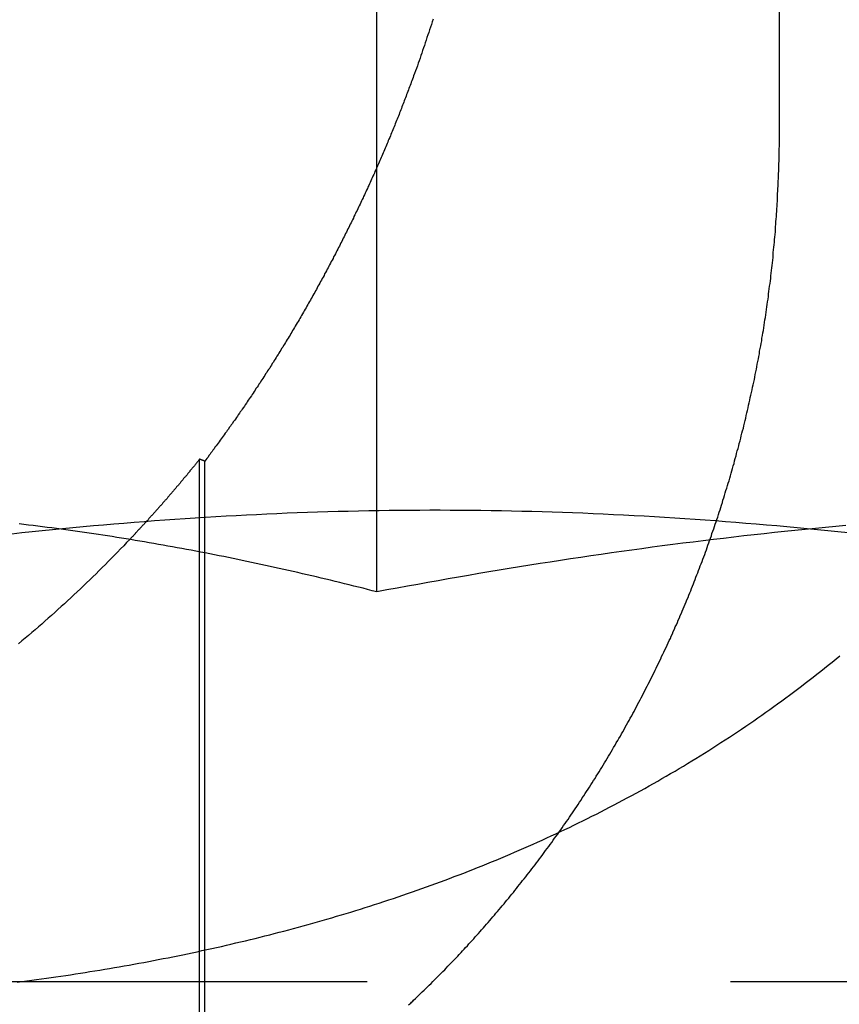
# Model space of a CAD drawing. Extents: x 775 to 920, y 182 to 564.
# Drawn here: x 799 to 802, y 494 to 498 of the extents above; entities that cross this region are included whole.
import ezdxf

# ---------------------------------------------------------------- set-up
doc = ezdxf.new("R2010")
doc.units = 0
doc.header["$LTSCALE"] = 10
doc.linetypes.add('VERDECKT', pattern=[0.375, 0.25, -0.125])
doc.layers.get('0').update_dxf_attribs({"linetype": 'CONTINUOUS'})
doc.layers.add('STEMPEL', color=3, linetype='CONTINUOUS')

# ---------------------------------------------------------------- blocks, each defined once
blk = doc.blocks.new('A$C885ADA49')
at = {"color": 1, "linetype": 'VERDECKT', "extrusion": (0, 1, 2e-16)}
for p, q in [((621.7929, 70), (621.7929, 80)), ((619.7991, 66.4813), (619.7991, 68.8741)), ((619.8168, 66.4784), (619.8168, 68.8673)), ((624.1253, 67.0774), (618.7595, 67.0774))]:
    blk.add_line(p, q, dxfattribs=at)
at = {"extrusion": (0, 1, 2e-16)}
blk.add_line((620.4084, 68.4179), (620.4084, 73.3927), dxfattribs=at)
at = {"color": 1}
for points in [[(620.602, 70.3865, 0), (620.599, 70.3774, 0), (620.596, 70.3684, 0), (620.593, 70.3594, 0), (620.59, 70.3504, 0), (620.587, 70.3414, 0), (620.584, 70.3324, 0), (620.581, 70.3235, 0), (620.578, 70.3146, 0), (620.575, 70.3056, 0), (620.572, 70.2968, 0), (620.569, 70.2879, 0), (620.566, 70.279, 0), (620.563, 70.2702, 0), (620.56, 70.2614, 0), (620.557, 70.2526, 0), (620.554, 70.2438, 0), (620.551, 70.235, 0), (620.548, 70.2263, 0), (620.545, 70.2175, 0), (620.541, 70.2088, 0), (620.538, 70.2001, 0), (620.535, 70.1915, 0)], [(620.535, 70.1915, 0), (620.533, 70.1861, 0), (620.531, 70.1807, 0), (620.529, 70.1753, 0), (620.527, 70.17, 0), (620.525, 70.1646, 0), (620.523, 70.1593, 0), (620.521, 70.1539, 0), (620.519, 70.1486, 0), (620.517, 70.1433, 0), (620.515, 70.138, 0), (620.513, 70.1327, 0), (620.511, 70.1274, 0), (620.509, 70.1221, 0), (620.507, 70.1168, 0), (620.505, 70.1116, 0), (620.503, 70.1063, 0), (620.501, 70.101, 0), (620.499, 70.0958, 0), (620.497, 70.0906, 0), (620.495, 70.0853, 0), (620.493, 70.0801, 0), (620.491, 70.0748, 0), (620.489, 70.0696, 0), (620.487, 70.0643, 0), (620.485, 70.0591, 0), (620.483, 70.0538, 0), (620.481, 70.0486, 0), (620.479, 70.0433, 0), (620.476, 70.0381, 0), (620.474, 70.0328, 0), (620.472, 70.0275, 0), (620.47, 70.0223, 0), (620.468, 70.017, 0), (620.466, 70.0117, 0), (620.464, 70.0064, 0), (620.461, 70.0011, 0), (620.459, 69.9959, 0), (620.457, 69.9906, 0), (620.455, 69.9853, 0), (620.453, 69.98, 0), (620.45, 69.9747, 0), (620.448, 69.9694, 0), (620.446, 69.9641, 0), (620.444, 69.9588, 0), (620.442, 69.9535, 0), (620.439, 69.9482, 0), (620.437, 69.9429, 0), (620.435, 69.9376, 0), (620.433, 69.9323, 0), (620.43, 69.927, 0), (620.428, 69.9217, 0), (620.426, 69.9163, 0), (620.423, 69.911, 0), (620.421, 69.9057, 0), (620.419, 69.9004, 0), (620.416, 69.8951, 0), (620.414, 69.8897, 0), (620.412, 69.8844, 0), (620.409, 69.8791, 0), (620.407, 69.8738, 0), (620.405, 69.8684, 0), (620.402, 69.8631, 0), (620.4, 69.8578, 0), (620.398, 69.8524, 0), (620.395, 69.8471, 0), (620.393, 69.8418, 0), (620.39, 69.8364, 0), (620.388, 69.8311, 0), (620.386, 69.8258, 0), (620.383, 69.8204, 0), (620.381, 69.8151, 0), (620.378, 69.8098, 0), (620.376, 69.8044, 0), (620.373, 69.7991, 0), (620.371, 69.7937, 0), (620.368, 69.7884, 0), (620.366, 69.783, 0), (620.363, 69.7777, 0), (620.361, 69.7724, 0), (620.358, 69.767, 0), (620.356, 69.7617, 0), (620.353, 69.7563, 0), (620.351, 69.751, 0), (620.348, 69.7456, 0), (620.346, 69.7403, 0), (620.343, 69.7349, 0), (620.341, 69.7296, 0), (620.338, 69.7243, 0), (620.335, 69.7189, 0), (620.333, 69.7136, 0), (620.33, 69.7082, 0), (620.328, 69.7029, 0), (620.325, 69.6975, 0), (620.322, 69.6922, 0), (620.32, 69.6868, 0), (620.317, 69.6815, 0), (620.315, 69.6762, 0), (620.312, 69.6708, 0), (620.309, 69.6655, 0), (620.307, 69.6601, 0), (620.304, 69.6548, 0), (620.301, 69.6494, 0), (620.299, 69.6441, 0), (620.296, 69.6388, 0), (620.293, 69.6334, 0), (620.291, 69.6281, 0), (620.288, 69.6227, 0), (620.285, 69.6174, 0), (620.282, 69.6121, 0), (620.28, 69.6067, 0), (620.277, 69.6014, 0), (620.274, 69.5961, 0), (620.271, 69.5907, 0), (620.269, 69.5854, 0), (620.266, 69.5801, 0), (620.263, 69.5748, 0), (620.26, 69.5694, 0), (620.258, 69.5641, 0), (620.255, 69.5588, 0), (620.252, 69.5535, 0), (620.249, 69.5481, 0), (620.246, 69.5428, 0), (620.244, 69.5375, 0), (620.241, 69.5322, 0), (620.238, 69.5269, 0), (620.235, 69.5216, 0), (620.232, 69.5163, 0), (620.229, 69.511, 0), (620.227, 69.5056, 0), (620.224, 69.5003, 0), (620.221, 69.495, 0), (620.218, 69.4897, 0), (620.215, 69.4844, 0), (620.212, 69.4791, 0), (620.209, 69.4739, 0), (620.206, 69.4686, 0), (620.203, 69.4633, 0), (620.201, 69.458, 0), (620.198, 69.4527, 0), (620.195, 69.4474, 0), (620.192, 69.4421, 0), (620.189, 69.4369, 0), (620.186, 69.4316, 0), (620.183, 69.4263, 0), (620.18, 69.421, 0), (620.177, 69.4158, 0), (620.174, 69.4105, 0), (620.171, 69.4053, 0), (620.168, 69.4, 0), (620.165, 69.3947, 0), (620.162, 69.3895, 0), (620.159, 69.3842, 0), (620.156, 69.379, 0), (620.153, 69.3738, 0), (620.15, 69.3685, 0), (620.147, 69.3633, 0), (620.144, 69.358, 0), (620.141, 69.3528, 0), (620.138, 69.3476, 0), (620.135, 69.3424, 0), (620.131, 69.3372, 0), (620.128, 69.3319, 0), (620.125, 69.3267, 0), (620.122, 69.3215, 0), (620.119, 69.3163, 0), (620.116, 69.3111, 0), (620.113, 69.3059, 0), (620.11, 69.3007, 0), (620.107, 69.2955, 0), (620.104, 69.2903, 0), (620.1, 69.2852, 0), (620.097, 69.28, 0), (620.094, 69.2748, 0), (620.091, 69.2696, 0), (620.088, 69.2645, 0), (620.085, 69.2593, 0), (620.081, 69.2541, 0), (620.078, 69.249, 0), (620.075, 69.2438, 0), (620.072, 69.2387, 0), (620.069, 69.2336, 0), (620.065, 69.2284, 0), (620.062, 69.2233, 0), (620.059, 69.2182, 0), (620.056, 69.213, 0), (620.053, 69.2079, 0), (620.049, 69.2028, 0), (620.046, 69.1977, 0), (620.043, 69.1926, 0), (620.04, 69.1875, 0), (620.036, 69.1824, 0), (620.033, 69.1773, 0), (620.03, 69.1722, 0), (620.026, 69.1671, 0), (620.023, 69.162, 0), (620.02, 69.157, 0), (620.017, 69.1519, 0), (620.013, 69.1468, 0), (620.01, 69.1418, 0), (620.007, 69.1367, 0), (620.003, 69.1317, 0), (620, 69.1266, 0), (619.997, 69.1216, 0), (619.993, 69.1166, 0), (619.99, 69.1115, 0), (619.987, 69.1065, 0), (619.983, 69.1015, 0), (619.98, 69.0965, 0), (619.977, 69.0915, 0), (619.973, 69.0865, 0), (619.97, 69.0815, 0), (619.966, 69.0765, 0), (619.963, 69.0715, 0), (619.96, 69.0665, 0), (619.956, 69.0615, 0), (619.953, 69.0565, 0), (619.95, 69.0516, 0), (619.946, 69.0466, 0), (619.943, 69.0417, 0), (619.939, 69.0367, 0), (619.936, 69.0318, 0), (619.932, 69.0268, 0), (619.929, 69.0219, 0), (619.926, 69.017, 0), (619.922, 69.0121, 0), (619.919, 69.0071, 0), (619.915, 69.0022, 0), (619.912, 68.9973, 0), (619.908, 68.9924, 0), (619.905, 68.9875, 0), (619.901, 68.9826, 0), (619.898, 68.9778, 0), (619.894, 68.9729, 0), (619.891, 68.968, 0), (619.887, 68.9632, 0), (619.884, 68.9583, 0), (619.88, 68.9535, 0), (619.877, 68.9486, 0), (619.873, 68.9438, 0), (619.87, 68.9389, 0), (619.866, 68.9341, 0), (619.863, 68.9293, 0), (619.859, 68.9245, 0), (619.856, 68.9197, 0), (619.852, 68.9149, 0), (619.849, 68.9101, 0), (619.845, 68.9053, 0), (619.842, 68.9005, 0), (619.838, 68.8958, 0), (619.835, 68.891, 0), (619.831, 68.8862, 0), (619.828, 68.8815, 0), (619.824, 68.8767, 0), (619.82, 68.872, 0), (619.817, 68.8673, 0)], [(620.535, 67.0139, 0), (620.541, 67.0197, 0), (620.547, 67.0255, 0), (620.553, 67.0313, 0), (620.559, 67.0371, 0), (620.565, 67.0429, 0), (620.571, 67.0488, 0), (620.577, 67.0546, 0), (620.583, 67.0604, 0), (620.589, 67.0662, 0), (620.595, 67.0721, 0), (620.601, 67.0779, 0), (620.607, 67.0838, 0), (620.613, 67.0896, 0), (620.618, 67.0955, 0), (620.624, 67.1013, 0), (620.63, 67.1072, 0), (620.636, 67.1131, 0), (620.642, 67.1189, 0), (620.647, 67.1248, 0), (620.653, 67.1307, 0), (620.659, 67.1365, 0), (620.664, 67.1424, 0), (620.67, 67.1483, 0), (620.676, 67.1541, 0), (620.681, 67.16, 0), (620.687, 67.1659, 0), (620.692, 67.1718, 0), (620.698, 67.1777, 0), (620.703, 67.1836, 0), (620.709, 67.1895, 0), (620.714, 67.1954, 0), (620.72, 67.2014, 0), (620.725, 67.2074, 0), (620.731, 67.2135, 0), (620.736, 67.2195, 0), (620.742, 67.2256, 0), (620.747, 67.2317, 0), (620.753, 67.2378, 0), (620.758, 67.2439, 0), (620.764, 67.2501, 0), (620.769, 67.2563, 0), (620.775, 67.2625, 0), (620.78, 67.2688, 0), (620.786, 67.275, 0), (620.791, 67.2813, 0), (620.797, 67.2876, 0), (620.802, 67.2939, 0), (620.807, 67.3003, 0), (620.813, 67.3067, 0), (620.818, 67.3131, 0), (620.824, 67.3195, 0), (620.829, 67.3259, 0), (620.835, 67.3324, 0), (620.84, 67.3389, 0), (620.846, 67.3454, 0), (620.851, 67.3519, 0), (620.856, 67.3585, 0), (620.862, 67.365, 0), (620.867, 67.3716, 0), (620.873, 67.3782, 0), (620.878, 67.3848, 0), (620.883, 67.3915, 0), (620.889, 67.3982, 0), (620.894, 67.4049, 0), (620.899, 67.4116, 0), (620.905, 67.4183, 0), (620.91, 67.4251, 0), (620.915, 67.4318, 0), (620.921, 67.4386, 0), (620.926, 67.4454, 0), (620.931, 67.4522, 0), (620.937, 67.4591, 0), (620.942, 67.466, 0), (620.947, 67.4728, 0), (620.953, 67.4797, 0), (620.958, 67.4867, 0), (620.963, 67.4936, 0), (620.968, 67.5005, 0), (620.974, 67.5075, 0), (620.979, 67.5145, 0), (620.984, 67.5215, 0), (620.989, 67.5285, 0), (620.994, 67.5356, 0), (621, 67.5426, 0), (621.005, 67.5497, 0), (621.01, 67.5568, 0), (621.015, 67.5639, 0), (621.02, 67.5711, 0), (621.025, 67.5782, 0), (621.031, 67.5854, 0), (621.036, 67.5925, 0), (621.041, 67.5997, 0), (621.046, 67.6069, 0), (621.051, 67.6142, 0), (621.056, 67.6214, 0), (621.061, 67.6286, 0), (621.066, 67.6359, 0), (621.071, 67.6432, 0), (621.076, 67.6505, 0), (621.081, 67.6578, 0), (621.086, 67.6651, 0), (621.091, 67.6725, 0), (621.096, 67.6798, 0), (621.101, 67.6872, 0), (621.106, 67.6946, 0), (621.111, 67.702, 0), (621.115, 67.7094, 0), (621.12, 67.7168, 0), (621.125, 67.7243, 0), (621.13, 67.7317, 0), (621.135, 67.7392, 0), (621.14, 67.7467, 0), (621.144, 67.7542, 0), (621.149, 67.7617, 0), (621.154, 67.7692, 0), (621.159, 67.7767, 0), (621.163, 67.7842, 0), (621.168, 67.7918, 0), (621.173, 67.7994, 0), (621.178, 67.8069, 0), (621.182, 67.8145, 0), (621.187, 67.8221, 0), (621.191, 67.8297, 0), (621.196, 67.8374, 0), (621.201, 67.845, 0), (621.205, 67.8526, 0), (621.21, 67.8603, 0), (621.214, 67.8679, 0), (621.219, 67.8756, 0), (621.223, 67.8833, 0), (621.228, 67.891, 0), (621.232, 67.8987, 0), (621.237, 67.9064, 0), (621.241, 67.9141, 0), (621.246, 67.9218, 0), (621.25, 67.9295, 0), (621.254, 67.9373, 0), (621.259, 67.945, 0), (621.263, 67.9528, 0), (621.267, 67.9605, 0), (621.272, 67.9683, 0), (621.276, 67.9761, 0), (621.28, 67.9838, 0), (621.285, 67.9916, 0), (621.289, 67.9994, 0), (621.293, 68.0072, 0), (621.297, 68.015, 0), (621.301, 68.0228, 0), (621.305, 68.0306, 0), (621.31, 68.0384, 0), (621.314, 68.0463, 0), (621.318, 68.0541, 0), (621.322, 68.0619, 0), (621.326, 68.0697, 0), (621.33, 68.0776, 0), (621.334, 68.0854, 0), (621.338, 68.0933, 0), (621.342, 68.1011, 0), (621.346, 68.1089, 0), (621.35, 68.1168, 0), (621.354, 68.1246, 0), (621.358, 68.1325, 0), (621.362, 68.1403, 0), (621.366, 68.1482, 0), (621.369, 68.156, 0), (621.373, 68.1639, 0), (621.377, 68.1718, 0), (621.381, 68.1796, 0), (621.385, 68.1875, 0), (621.388, 68.1953, 0), (621.392, 68.2032, 0), (621.396, 68.211, 0), (621.399, 68.2189, 0), (621.403, 68.2267, 0), (621.407, 68.2346, 0), (621.41, 68.2424, 0), (621.414, 68.2503, 0), (621.418, 68.2581, 0), (621.421, 68.266, 0), (621.425, 68.2738, 0), (621.428, 68.2816, 0), (621.432, 68.2895, 0), (621.435, 68.2973, 0), (621.439, 68.3051, 0), (621.442, 68.313, 0), (621.445, 68.3208, 0), (621.449, 68.3286, 0), (621.452, 68.3364, 0), (621.456, 68.3442, 0), (621.459, 68.352, 0), (621.462, 68.3598, 0), (621.466, 68.3676, 0), (621.469, 68.3754, 0), (621.472, 68.3832, 0), (621.475, 68.391, 0), (621.479, 68.3987, 0), (621.482, 68.4065, 0), (621.485, 68.4142, 0), (621.488, 68.422, 0), (621.491, 68.4297, 0), (621.494, 68.4375, 0), (621.497, 68.4452, 0), (621.5, 68.4529, 0), (621.503, 68.4606, 0), (621.506, 68.4683, 0), (621.509, 68.476, 0), (621.512, 68.4837, 0), (621.515, 68.4915, 0), (621.518, 68.4992, 0), (621.521, 68.507, 0), (621.524, 68.5148, 0), (621.527, 68.5226, 0), (621.53, 68.5305, 0), (621.533, 68.5383, 0), (621.536, 68.5462, 0), (621.539, 68.5541, 0), (621.542, 68.5621, 0), (621.544, 68.57, 0), (621.547, 68.578, 0), (621.55, 68.586, 0), (621.553, 68.594, 0), (621.556, 68.602, 0), (621.559, 68.6101, 0), (621.561, 68.6182, 0), (621.564, 68.6262, 0), (621.567, 68.6344, 0), (621.57, 68.6425, 0), (621.572, 68.6506, 0), (621.575, 68.6588, 0), (621.578, 68.667, 0), (621.581, 68.6752, 0), (621.583, 68.6834, 0), (621.586, 68.6916, 0), (621.589, 68.6999, 0), (621.591, 68.7082, 0), (621.594, 68.7164, 0), (621.597, 68.7248, 0), (621.599, 68.7331, 0), (621.602, 68.7414, 0), (621.604, 68.7498, 0), (621.607, 68.7581, 0), (621.609, 68.7665, 0), (621.612, 68.7749, 0), (621.615, 68.7833, 0), (621.617, 68.7918, 0), (621.62, 68.8002, 0), (621.622, 68.8087, 0), (621.625, 68.8171, 0), (621.627, 68.8256, 0), (621.629, 68.8341, 0), (621.632, 68.8426, 0), (621.634, 68.8512, 0), (621.637, 68.8597, 0), (621.639, 68.8683, 0), (621.641, 68.8768, 0), (621.644, 68.8854, 0), (621.646, 68.894, 0), (621.648, 68.9026, 0), (621.651, 68.9112, 0), (621.653, 68.9199, 0), (621.655, 68.9285, 0), (621.658, 68.9372, 0), (621.66, 68.9458, 0), (621.662, 68.9545, 0), (621.664, 68.9632, 0), (621.666, 68.9719, 0), (621.669, 68.9806, 0), (621.671, 68.9893, 0), (621.673, 68.998, 0), (621.675, 69.0068, 0), (621.677, 69.0155, 0), (621.679, 69.0243, 0), (621.681, 69.033, 0), (621.683, 69.0418, 0), (621.685, 69.0506, 0), (621.687, 69.0594, 0), (621.689, 69.0681, 0), (621.691, 69.077, 0), (621.693, 69.0858, 0), (621.695, 69.0946, 0), (621.697, 69.1034, 0), (621.699, 69.1122, 0), (621.701, 69.1211, 0), (621.703, 69.1299, 0), (621.705, 69.1388, 0), (621.707, 69.1477, 0), (621.708, 69.1565, 0), (621.71, 69.1654, 0), (621.712, 69.1743, 0), (621.714, 69.1832, 0), (621.715, 69.192, 0), (621.717, 69.2009, 0), (621.719, 69.2098, 0), (621.721, 69.2187, 0), (621.722, 69.2276, 0), (621.724, 69.2366, 0), (621.725, 69.2455, 0), (621.727, 69.2544, 0), (621.729, 69.2633, 0), (621.73, 69.2722, 0), (621.732, 69.2812, 0), (621.733, 69.2901, 0), (621.735, 69.299, 0), (621.736, 69.308, 0), (621.738, 69.3169, 0), (621.739, 69.3258, 0), (621.741, 69.3348, 0), (621.742, 69.3437, 0), (621.743, 69.3527, 0), (621.745, 69.3616, 0), (621.746, 69.3706, 0), (621.747, 69.3795, 0), (621.749, 69.3884, 0), (621.75, 69.3974, 0), (621.751, 69.4063, 0), (621.752, 69.4153, 0), (621.754, 69.4242, 0), (621.755, 69.4332, 0), (621.756, 69.4421, 0), (621.757, 69.451, 0), (621.758, 69.46, 0), (621.759, 69.4689, 0), (621.761, 69.4778, 0), (621.762, 69.4868, 0), (621.763, 69.4957, 0), (621.764, 69.5046, 0), (621.765, 69.5135, 0), (621.766, 69.5224, 0), (621.767, 69.5314, 0), (621.768, 69.5403, 0), (621.769, 69.5492, 0), (621.77, 69.5581, 0), (621.771, 69.567, 0), (621.771, 69.5758, 0), (621.772, 69.5847, 0), (621.773, 69.5936, 0), (621.774, 69.6025, 0), (621.775, 69.6113, 0), (621.776, 69.6202, 0), (621.776, 69.629, 0), (621.777, 69.6379, 0), (621.778, 69.6467, 0), (621.779, 69.6556, 0), (621.779, 69.6644, 0), (621.78, 69.6732, 0), (621.781, 69.682, 0), (621.781, 69.6908, 0), (621.782, 69.6996, 0), (621.783, 69.7084, 0), (621.783, 69.7172, 0), (621.784, 69.7259, 0), (621.784, 69.7347, 0), (621.785, 69.7434, 0), (621.785, 69.7521, 0), (621.786, 69.7609, 0), (621.786, 69.7696, 0), (621.787, 69.7783, 0), (621.787, 69.787, 0), (621.788, 69.7957, 0), (621.788, 69.8043, 0), (621.789, 69.813, 0), (621.789, 69.8216, 0), (621.789, 69.8303, 0), (621.79, 69.8389, 0), (621.79, 69.8475, 0), (621.79, 69.8561, 0), (621.791, 69.8647, 0), (621.791, 69.8732, 0), (621.791, 69.8818, 0), (621.791, 69.8903, 0), (621.792, 69.8989, 0), (621.792, 69.9074, 0), (621.792, 69.9159, 0), (621.792, 69.9244, 0), (621.792, 69.9328, 0), (621.792, 69.9413, 0), (621.793, 69.9497, 0), (621.793, 69.9581, 0), (621.793, 69.9665, 0), (621.793, 69.9749, 0), (621.793, 69.9833, 0), (621.793, 69.9917, 0), (621.793, 70, 0)], [(619.172, 67.0764, 0), (619.189, 67.0785, 0), (619.205, 67.0807, 0), (619.222, 67.0829, 0), (619.238, 67.0851, 0), (619.255, 67.0874, 0), (619.272, 67.0898, 0), (619.289, 67.0921, 0), (619.305, 67.0945, 0), (619.322, 67.0969, 0), (619.339, 67.0994, 0), (619.355, 67.1019, 0), (619.372, 67.1045, 0), (619.389, 67.1071, 0), (619.406, 67.1097, 0), (619.422, 67.1124, 0), (619.439, 67.1151, 0), (619.456, 67.1178, 0), (619.473, 67.1206, 0), (619.489, 67.1234, 0), (619.506, 67.1263, 0), (619.523, 67.1292, 0), (619.54, 67.1321, 0), (619.557, 67.1351, 0), (619.573, 67.1381, 0), (619.59, 67.1411, 0), (619.607, 67.1442, 0), (619.624, 67.1474, 0), (619.64, 67.1505, 0), (619.657, 67.1538, 0), (619.674, 67.157, 0), (619.691, 67.1603, 0), (619.707, 67.1636, 0), (619.724, 67.167, 0), (619.741, 67.1704, 0), (619.757, 67.1739, 0), (619.774, 67.1774, 0), (619.791, 67.1809, 0), (619.807, 67.1845, 0), (619.824, 67.1881, 0), (619.841, 67.1918, 0), (619.857, 67.1955, 0), (619.874, 67.1992, 0), (619.891, 67.203, 0), (619.907, 67.2069, 0), (619.924, 67.2108, 0), (619.94, 67.2147, 0), (619.957, 67.2186, 0), (619.974, 67.2226, 0), (619.99, 67.2267, 0), (620.007, 67.2308, 0), (620.023, 67.2349, 0), (620.04, 67.2391, 0), (620.056, 67.2433, 0), (620.073, 67.2476, 0), (620.089, 67.2519, 0), (620.106, 67.2563, 0), (620.122, 67.2607, 0), (620.139, 67.2652, 0), (620.155, 67.2697, 0), (620.172, 67.2742, 0), (620.188, 67.2788, 0), (620.205, 67.2835, 0), (620.221, 67.2881, 0), (620.237, 67.2929, 0), (620.254, 67.2977, 0), (620.27, 67.3025, 0), (620.287, 67.3074, 0), (620.303, 67.3123, 0), (620.319, 67.3173, 0), (620.336, 67.3223, 0), (620.352, 67.3273, 0), (620.368, 67.3325, 0), (620.385, 67.3376, 0), (620.401, 67.3428, 0), (620.417, 67.3481, 0), (620.433, 67.3534, 0), (620.45, 67.3588, 0), (620.466, 67.3642, 0), (620.482, 67.3696, 0), (620.498, 67.3751, 0), (620.514, 67.3807, 0), (620.531, 67.3863, 0), (620.547, 67.392, 0), (620.563, 67.3977, 0), (620.579, 67.4034, 0), (620.595, 67.4093, 0), (620.611, 67.4151, 0), (620.627, 67.421, 0), (620.643, 67.427, 0), (620.659, 67.433, 0), (620.675, 67.4391, 0), (620.692, 67.4452, 0), (620.708, 67.4514, 0), (620.724, 67.4576, 0), (620.739, 67.4639, 0), (620.755, 67.4702, 0), (620.771, 67.4766, 0), (620.787, 67.4831, 0), (620.803, 67.4896, 0), (620.819, 67.4961, 0), (620.835, 67.5027, 0), (620.851, 67.5094, 0), (620.867, 67.5161, 0), (620.882, 67.5229, 0), (620.898, 67.5297, 0), (620.914, 67.5366, 0), (620.93, 67.5435, 0), (620.946, 67.5505, 0), (620.961, 67.5575, 0), (620.977, 67.5646, 0), (620.993, 67.5718, 0), (621.008, 67.579, 0), (621.024, 67.5863, 0), (621.04, 67.5936, 0), (621.055, 67.601, 0), (621.071, 67.6084, 0), (621.086, 67.6159, 0), (621.102, 67.6234, 0), (621.117, 67.631, 0), (621.133, 67.6386, 0), (621.148, 67.6463, 0), (621.164, 67.6541, 0), (621.179, 67.6618, 0), (621.194, 67.6697, 0), (621.209, 67.6775, 0), (621.225, 67.6855, 0), (621.24, 67.6935, 0), (621.255, 67.7015, 0), (621.27, 67.7096, 0), (621.285, 67.7177, 0), (621.3, 67.7259, 0), (621.315, 67.7341, 0), (621.33, 67.7424, 0), (621.345, 67.7507, 0), (621.36, 67.759, 0), (621.375, 67.7675, 0), (621.389, 67.7759, 0), (621.404, 67.7845, 0), (621.419, 67.793, 0), (621.434, 67.8017, 0), (621.448, 67.8103, 0), (621.463, 67.819, 0), (621.477, 67.8278, 0), (621.492, 67.8366, 0), (621.506, 67.8455, 0), (621.521, 67.8544, 0), (621.535, 67.8634, 0), (621.55, 67.8724, 0), (621.564, 67.8815, 0), (621.578, 67.8906, 0), (621.592, 67.8998, 0), (621.607, 67.909, 0), (621.621, 67.9182, 0), (621.635, 67.9276, 0), (621.649, 67.9369, 0), (621.663, 67.9463, 0), (621.677, 67.9558, 0), (621.691, 67.9653, 0), (621.705, 67.9749, 0), (621.719, 67.9845, 0), (621.733, 67.9942, 0), (621.746, 68.0039, 0), (621.76, 68.0137, 0), (621.774, 68.0235, 0), (621.787, 68.0334, 0), (621.801, 68.0433, 0), (621.815, 68.0532, 0), (621.828, 68.0633, 0), (621.842, 68.0733, 0), (621.855, 68.0834, 0), (621.869, 68.0936, 0), (621.882, 68.1038, 0), (621.895, 68.1141, 0), (621.909, 68.1244, 0), (621.922, 68.1348, 0), (621.935, 68.1452, 0), (621.948, 68.1557, 0), (621.961, 68.1662, 0), (621.975, 68.1768, 0), (621.988, 68.1874, 0), (622.001, 68.1981, 0)], [(619.799, 68.8741, 0), (619.797, 68.8718, 0), (619.795, 68.8696, 0), (619.794, 68.8673, 0), (619.792, 68.8651, 0), (619.79, 68.8629, 0), (619.788, 68.8606, 0), (619.786, 68.8584, 0), (619.785, 68.8562, 0), (619.783, 68.8539, 0), (619.781, 68.8517, 0), (619.779, 68.8495, 0), (619.777, 68.8472, 0), (619.776, 68.845, 0), (619.774, 68.8428, 0), (619.772, 68.8405, 0), (619.77, 68.8383, 0), (619.768, 68.8361, 0), (619.766, 68.8339, 0), (619.765, 68.8316, 0), (619.763, 68.8294, 0), (619.761, 68.8272, 0), (619.759, 68.825, 0), (619.757, 68.8228, 0), (619.756, 68.8206, 0), (619.754, 68.8183, 0), (619.752, 68.8161, 0), (619.75, 68.8139, 0), (619.748, 68.8117, 0), (619.746, 68.8095, 0), (619.744, 68.8073, 0), (619.743, 68.8051, 0), (619.741, 68.8029, 0), (619.739, 68.8006, 0), (619.737, 68.7984, 0), (619.735, 68.7962, 0), (619.733, 68.794, 0), (619.732, 68.7918, 0), (619.73, 68.7896, 0), (619.728, 68.7874, 0), (619.726, 68.7852, 0), (619.724, 68.783, 0), (619.722, 68.7808, 0), (619.72, 68.7786, 0), (619.719, 68.7764, 0), (619.717, 68.7742, 0), (619.715, 68.772, 0), (619.713, 68.7699, 0), (619.711, 68.7677, 0), (619.709, 68.7655, 0), (619.707, 68.7633, 0), (619.705, 68.7611, 0), (619.704, 68.7589, 0), (619.702, 68.7567, 0), (619.7, 68.7545, 0), (619.698, 68.7524, 0), (619.696, 68.7502, 0), (619.694, 68.748, 0), (619.692, 68.7458, 0), (619.69, 68.7436, 0), (619.689, 68.7415, 0), (619.687, 68.7393, 0), (619.685, 68.7371, 0), (619.683, 68.7349, 0), (619.681, 68.7328, 0), (619.679, 68.7306, 0), (619.677, 68.7284, 0), (619.675, 68.7263, 0), (619.673, 68.7241, 0), (619.671, 68.7219, 0), (619.67, 68.7198, 0), (619.668, 68.7176, 0), (619.666, 68.7154, 0), (619.664, 68.7133, 0), (619.662, 68.7111, 0), (619.66, 68.7089, 0), (619.658, 68.7068, 0), (619.656, 68.7046, 0), (619.654, 68.7025, 0), (619.652, 68.7003, 0), (619.65, 68.6982, 0), (619.649, 68.696, 0), (619.647, 68.6939, 0), (619.645, 68.6917, 0), (619.643, 68.6895, 0), (619.641, 68.6874, 0), (619.639, 68.6853, 0), (619.637, 68.6831, 0), (619.635, 68.681, 0), (619.633, 68.6788, 0), (619.631, 68.6767, 0), (619.629, 68.6745, 0), (619.627, 68.6724, 0), (619.625, 68.6703, 0), (619.623, 68.6681, 0), (619.622, 68.666, 0), (619.62, 68.6638, 0), (619.618, 68.6617, 0), (619.616, 68.6596, 0), (619.614, 68.6574, 0), (619.612, 68.6553, 0), (619.61, 68.6532, 0), (619.608, 68.651, 0), (619.606, 68.6489, 0), (619.604, 68.6468, 0), (619.602, 68.6447, 0), (619.6, 68.6425, 0), (619.598, 68.6404, 0), (619.596, 68.6383, 0), (619.594, 68.6362, 0), (619.592, 68.634, 0), (619.59, 68.6319, 0), (619.588, 68.6298, 0), (619.586, 68.6277, 0), (619.584, 68.6256, 0), (619.582, 68.6235, 0), (619.58, 68.6214, 0), (619.578, 68.6192, 0), (619.577, 68.6171, 0), (619.575, 68.615, 0), (619.573, 68.6129, 0), (619.571, 68.6108, 0), (619.569, 68.6087, 0), (619.567, 68.6066, 0), (619.565, 68.6045, 0), (619.563, 68.6024, 0), (619.561, 68.6003, 0), (619.559, 68.5982, 0)], [(619.817, 68.8673, 0), (619.817, 68.8673, 0), (619.817, 68.8674, 0), (619.816, 68.8674, 0), (619.816, 68.8675, 0), (619.816, 68.8675, 0), (619.816, 68.8676, 0), (619.816, 68.8676, 0), (619.816, 68.8677, 0), (619.816, 68.8677, 0), (619.815, 68.8678, 0), (619.815, 68.8678, 0), (619.815, 68.8679, 0), (619.815, 68.868, 0), (619.815, 68.868, 0), (619.815, 68.8681, 0), (619.815, 68.8681, 0), (619.814, 68.8682, 0), (619.814, 68.8682, 0), (619.814, 68.8683, 0), (619.814, 68.8683, 0), (619.814, 68.8684, 0), (619.814, 68.8684, 0), (619.814, 68.8685, 0), (619.813, 68.8685, 0), (619.813, 68.8686, 0), (619.813, 68.8687, 0), (619.813, 68.8687, 0), (619.813, 68.8688, 0), (619.813, 68.8688, 0), (619.813, 68.8689, 0), (619.813, 68.8689, 0), (619.812, 68.869, 0), (619.812, 68.869, 0), (619.812, 68.8691, 0), (619.812, 68.8691, 0), (619.812, 68.8692, 0), (619.812, 68.8692, 0), (619.812, 68.8693, 0), (619.811, 68.8694, 0), (619.811, 68.8694, 0), (619.811, 68.8695, 0), (619.811, 68.8695, 0), (619.811, 68.8696, 0), (619.811, 68.8696, 0), (619.811, 68.8697, 0), (619.81, 68.8697, 0), (619.81, 68.8698, 0), (619.81, 68.8698, 0), (619.81, 68.8699, 0), (619.81, 68.8699, 0), (619.81, 68.87, 0), (619.81, 68.8701, 0), (619.809, 68.8701, 0), (619.809, 68.8702, 0), (619.809, 68.8702, 0), (619.809, 68.8703, 0), (619.809, 68.8703, 0), (619.809, 68.8704, 0), (619.809, 68.8704, 0), (619.808, 68.8705, 0), (619.808, 68.8705, 0), (619.808, 68.8706, 0), (619.808, 68.8706, 0), (619.808, 68.8707, 0), (619.808, 68.8708, 0), (619.808, 68.8708, 0), (619.807, 68.8709, 0), (619.807, 68.8709, 0), (619.807, 68.871, 0), (619.807, 68.871, 0), (619.807, 68.8711, 0), (619.807, 68.8711, 0), (619.807, 68.8712, 0), (619.806, 68.8712, 0), (619.806, 68.8713, 0), (619.806, 68.8713, 0), (619.806, 68.8714, 0), (619.806, 68.8714, 0), (619.806, 68.8715, 0), (619.806, 68.8716, 0), (619.806, 68.8716, 0), (619.805, 68.8717, 0), (619.805, 68.8717, 0), (619.805, 68.8718, 0), (619.805, 68.8718, 0), (619.805, 68.8719, 0), (619.805, 68.8719, 0), (619.805, 68.872, 0), (619.804, 68.872, 0), (619.804, 68.8721, 0), (619.804, 68.8721, 0), (619.804, 68.8722, 0), (619.804, 68.8723, 0), (619.804, 68.8723, 0), (619.804, 68.8724, 0), (619.803, 68.8724, 0), (619.803, 68.8725, 0), (619.803, 68.8725, 0), (619.803, 68.8726, 0), (619.803, 68.8726, 0), (619.803, 68.8727, 0), (619.803, 68.8727, 0), (619.802, 68.8728, 0), (619.802, 68.8728, 0), (619.802, 68.8729, 0), (619.802, 68.8729, 0), (619.802, 68.873, 0), (619.802, 68.8731, 0), (619.802, 68.8731, 0), (619.801, 68.8732, 0), (619.801, 68.8732, 0), (619.801, 68.8733, 0), (619.801, 68.8733, 0), (619.801, 68.8734, 0), (619.801, 68.8734, 0), (619.801, 68.8735, 0), (619.8, 68.8735, 0), (619.8, 68.8736, 0), (619.8, 68.8736, 0), (619.8, 68.8737, 0), (619.8, 68.8738, 0), (619.8, 68.8738, 0), (619.8, 68.8739, 0), (619.8, 68.8739, 0), (619.799, 68.874, 0), (619.799, 68.874, 0), (619.799, 68.8741, 0)], [(620.408, 68.4179, 0), (620.392, 68.422, 0), (620.377, 68.4261, 0), (620.361, 68.4301, 0), (620.345, 68.4341, 0), (620.329, 68.4381, 0), (620.313, 68.4421, 0), (620.297, 68.446, 0), (620.281, 68.4499, 0), (620.265, 68.4538, 0), (620.249, 68.4577, 0), (620.233, 68.4615, 0), (620.217, 68.4653, 0), (620.201, 68.4691, 0), (620.185, 68.4729, 0), (620.169, 68.4766, 0), (620.153, 68.4803, 0), (620.137, 68.484, 0), (620.121, 68.4876, 0), (620.105, 68.4913, 0), (620.089, 68.4948, 0), (620.073, 68.4984, 0), (620.057, 68.502, 0), (620.042, 68.5055, 0), (620.026, 68.509, 0), (620.01, 68.5124, 0), (619.994, 68.5158, 0), (619.978, 68.5192, 0), (619.962, 68.5226, 0), (619.946, 68.526, 0), (619.93, 68.5293, 0), (619.914, 68.5326, 0), (619.898, 68.5358, 0), (619.882, 68.5391, 0), (619.866, 68.5423, 0), (619.85, 68.5455, 0), (619.834, 68.5486, 0), (619.818, 68.5517, 0), (619.802, 68.5548, 0), (619.786, 68.5579, 0), (619.77, 68.5609, 0), (619.754, 68.5639, 0), (619.738, 68.5669, 0), (619.722, 68.5698, 0), (619.706, 68.5727, 0), (619.69, 68.5756, 0), (619.674, 68.5785, 0), (619.658, 68.5813, 0), (619.642, 68.5841, 0), (619.626, 68.5868, 0), (619.61, 68.5896, 0), (619.594, 68.5923, 0), (619.578, 68.5949, 0), (619.562, 68.5976, 0), (619.546, 68.6002, 0), (619.53, 68.6028, 0), (619.514, 68.6053, 0), (619.498, 68.6078, 0), (619.482, 68.6103, 0), (619.466, 68.6128, 0), (619.451, 68.6152, 0), (619.435, 68.6176, 0), (619.419, 68.6199, 0), (619.403, 68.6222, 0), (619.387, 68.6245, 0), (619.371, 68.6268, 0), (619.355, 68.629, 0), (619.339, 68.6312, 0), (619.323, 68.6334, 0), (619.307, 68.6355, 0), (619.291, 68.6376, 0), (619.275, 68.6397, 0), (619.259, 68.6417, 0), (619.243, 68.6437, 0), (619.227, 68.6457, 0), (619.211, 68.6476, 0), (619.195, 68.6495, 0), (619.179, 68.6514, 0)], [(619.153, 68.6178, 0), (619.188, 68.6216, 0), (619.223, 68.6253, 0), (619.258, 68.6289, 0), (619.293, 68.6324, 0), (619.328, 68.6358, 0), (619.363, 68.6392, 0), (619.399, 68.6424, 0), (619.434, 68.6456, 0), (619.469, 68.6487, 0), (619.504, 68.6517, 0), (619.539, 68.6546, 0), (619.574, 68.6574, 0), (619.609, 68.6602, 0), (619.644, 68.6628, 0), (619.679, 68.6654, 0), (619.714, 68.6679, 0), (619.749, 68.6702, 0), (619.784, 68.6725, 0), (619.819, 68.6747, 0), (619.855, 68.6768, 0), (619.89, 68.6789, 0), (619.925, 68.6808, 0), (619.96, 68.6826, 0), (619.995, 68.6844, 0), (620.03, 68.686, 0), (620.065, 68.6876, 0), (620.1, 68.6891, 0), (620.135, 68.6904, 0), (620.17, 68.6917, 0), (620.205, 68.6929, 0), (620.24, 68.694, 0), (620.275, 68.695, 0), (620.31, 68.6958, 0), (620.346, 68.6966, 0), (620.381, 68.6973, 0), (620.416, 68.6979, 0), (620.451, 68.6984, 0), (620.486, 68.6988, 0), (620.521, 68.6991, 0), (620.556, 68.6993, 0), (620.591, 68.6994, 0), (620.626, 68.6994, 0), (620.661, 68.6993, 0), (620.696, 68.6991, 0), (620.731, 68.6988, 0), (620.766, 68.6984, 0), (620.802, 68.6979, 0), (620.837, 68.6973, 0), (620.872, 68.6966, 0), (620.907, 68.6958, 0), (620.942, 68.695, 0), (620.977, 68.694, 0), (621.012, 68.6929, 0), (621.047, 68.6917, 0), (621.082, 68.6904, 0), (621.117, 68.6891, 0), (621.152, 68.6876, 0), (621.187, 68.686, 0), (621.222, 68.6844, 0), (621.257, 68.6826, 0), (621.293, 68.6808, 0), (621.328, 68.6789, 0), (621.363, 68.6768, 0), (621.398, 68.6747, 0), (621.433, 68.6725, 0), (621.468, 68.6702, 0), (621.503, 68.6679, 0), (621.538, 68.6654, 0), (621.573, 68.6628, 0), (621.608, 68.6602, 0), (621.643, 68.6574, 0), (621.678, 68.6546, 0), (621.713, 68.6517, 0), (621.749, 68.6487, 0), (621.784, 68.6456, 0), (621.819, 68.6424, 0), (621.854, 68.6392, 0), (621.889, 68.6358, 0), (621.924, 68.6324, 0), (621.959, 68.6289, 0), (621.994, 68.6253, 0), (622.029, 68.6216, 0)], [(619.153, 68.6178, 0), (619.188, 68.6216, 0), (619.223, 68.6253, 0), (619.258, 68.6289, 0), (619.293, 68.6324, 0), (619.328, 68.6358, 0), (619.363, 68.6392, 0), (619.399, 68.6424, 0), (619.434, 68.6456, 0), (619.469, 68.6487, 0), (619.504, 68.6517, 0), (619.539, 68.6546, 0), (619.574, 68.6574, 0), (619.609, 68.6602, 0), (619.644, 68.6628, 0), (619.679, 68.6654, 0), (619.714, 68.6679, 0), (619.749, 68.6702, 0), (619.784, 68.6725, 0), (619.819, 68.6747, 0), (619.855, 68.6768, 0), (619.89, 68.6789, 0), (619.925, 68.6808, 0), (619.96, 68.6826, 0), (619.995, 68.6844, 0), (620.03, 68.686, 0), (620.065, 68.6876, 0), (620.1, 68.6891, 0), (620.135, 68.6904, 0), (620.17, 68.6917, 0), (620.205, 68.6929, 0), (620.24, 68.694, 0), (620.275, 68.695, 0), (620.31, 68.6958, 0), (620.346, 68.6966, 0), (620.381, 68.6973, 0), (620.416, 68.6979, 0), (620.451, 68.6984, 0), (620.486, 68.6988, 0), (620.521, 68.6991, 0), (620.556, 68.6993, 0), (620.591, 68.6994, 0), (620.626, 68.6994, 0), (620.661, 68.6993, 0), (620.696, 68.6991, 0), (620.731, 68.6988, 0), (620.766, 68.6984, 0), (620.802, 68.6979, 0), (620.837, 68.6973, 0), (620.872, 68.6966, 0), (620.907, 68.6958, 0), (620.942, 68.695, 0), (620.977, 68.694, 0), (621.012, 68.6929, 0), (621.047, 68.6917, 0), (621.082, 68.6904, 0), (621.117, 68.6891, 0), (621.152, 68.6876, 0), (621.187, 68.686, 0), (621.222, 68.6844, 0), (621.257, 68.6826, 0), (621.293, 68.6808, 0), (621.328, 68.6789, 0), (621.363, 68.6768, 0), (621.398, 68.6747, 0), (621.433, 68.6725, 0), (621.468, 68.6702, 0), (621.503, 68.6679, 0), (621.538, 68.6654, 0), (621.573, 68.6628, 0), (621.608, 68.6602, 0), (621.643, 68.6574, 0), (621.678, 68.6546, 0), (621.713, 68.6517, 0), (621.749, 68.6487, 0), (621.784, 68.6456, 0), (621.819, 68.6424, 0), (621.854, 68.6392, 0), (621.889, 68.6358, 0), (621.924, 68.6324, 0), (621.959, 68.6289, 0), (621.994, 68.6253, 0), (622.029, 68.6216, 0)], [(622.022, 68.6456, 0), (621.987, 68.6424, 0), (621.952, 68.6392, 0), (621.917, 68.6358, 0), (621.882, 68.6324, 0), (621.846, 68.6289, 0), (621.811, 68.6253, 0), (621.776, 68.6216, 0), (621.741, 68.6178, 0), (621.706, 68.614, 0), (621.671, 68.61, 0), (621.636, 68.606, 0), (621.601, 68.6019, 0), (621.566, 68.5978, 0), (621.531, 68.5935, 0), (621.496, 68.5892, 0), (621.461, 68.5848, 0), (621.426, 68.5803, 0), (621.39, 68.5757, 0), (621.355, 68.5711, 0), (621.32, 68.5664, 0), (621.285, 68.5616, 0), (621.25, 68.5567, 0), (621.215, 68.5517, 0), (621.18, 68.5467, 0), (621.145, 68.5416, 0), (621.11, 68.5364, 0), (621.075, 68.5312, 0), (621.04, 68.5259, 0), (621.005, 68.5205, 0), (620.97, 68.515, 0), (620.935, 68.5095, 0), (620.899, 68.5038, 0), (620.864, 68.4981, 0), (620.829, 68.4924, 0), (620.794, 68.4866, 0), (620.759, 68.4807, 0), (620.724, 68.4747, 0), (620.689, 68.4687, 0), (620.654, 68.4626, 0), (620.619, 68.4564, 0), (620.584, 68.4501, 0), (620.549, 68.4438, 0), (620.514, 68.4374, 0), (620.479, 68.431, 0), (620.443, 68.4245, 0), (620.408, 68.4179, 0)], [(619.559, 68.5981, 0), (619.548, 68.5872, 0), (619.538, 68.5763, 0), (619.527, 68.5655, 0), (619.517, 68.5547, 0), (619.506, 68.544, 0), (619.496, 68.5333, 0), (619.485, 68.5226, 0), (619.475, 68.5119, 0), (619.464, 68.5013, 0), (619.453, 68.4908, 0), (619.443, 68.4803, 0), (619.432, 68.4698, 0), (619.421, 68.4593, 0), (619.41, 68.4489, 0), (619.4, 68.4386, 0), (619.389, 68.4283, 0), (619.378, 68.418, 0), (619.367, 68.4077, 0), (619.356, 68.3975, 0), (619.345, 68.3874, 0), (619.334, 68.3772, 0), (619.323, 68.3672, 0), (619.312, 68.3571, 0), (619.301, 68.3471, 0), (619.29, 68.3371, 0), (619.278, 68.3272, 0), (619.267, 68.3173, 0), (619.256, 68.3074, 0), (619.245, 68.2976, 0), (619.233, 68.2879, 0), (619.222, 68.2781, 0), (619.211, 68.2684, 0), (619.199, 68.2588, 0), (619.188, 68.2491, 0), (619.176, 68.2396, 0)], [(620.518, 66.9981, 0), (620.522, 67.0013, 0), (620.525, 67.0044, 0), (620.528, 67.0076, 0), (620.532, 67.0108, 0), (620.535, 67.0139, 0)]]:
    blk.add_polyline3d(points, dxfattribs=at)
for points in [[(620.408, 68.4179, 0), (620.392, 68.422, 0), (620.377, 68.4261, 0), (620.361, 68.4301, 0), (620.345, 68.4341, 0), (620.329, 68.4381, 0), (620.313, 68.4421, 0), (620.297, 68.446, 0), (620.281, 68.4499, 0), (620.265, 68.4538, 0), (620.249, 68.4577, 0), (620.233, 68.4615, 0), (620.217, 68.4653, 0), (620.201, 68.4691, 0), (620.185, 68.4729, 0), (620.169, 68.4766, 0), (620.153, 68.4803, 0), (620.137, 68.484, 0), (620.121, 68.4876, 0), (620.105, 68.4913, 0), (620.089, 68.4948, 0), (620.073, 68.4984, 0), (620.057, 68.502, 0), (620.042, 68.5055, 0), (620.026, 68.509, 0), (620.01, 68.5124, 0), (619.994, 68.5158, 0), (619.978, 68.5192, 0), (619.962, 68.5226, 0), (619.946, 68.526, 0), (619.93, 68.5293, 0), (619.914, 68.5326, 0), (619.898, 68.5358, 0), (619.882, 68.5391, 0), (619.866, 68.5423, 0), (619.85, 68.5455, 0), (619.834, 68.5486, 0), (619.818, 68.5517, 0), (619.802, 68.5548, 0), (619.786, 68.5579, 0), (619.77, 68.5609, 0), (619.754, 68.5639, 0), (619.738, 68.5669, 0), (619.722, 68.5698, 0), (619.706, 68.5727, 0), (619.69, 68.5756, 0), (619.674, 68.5785, 0), (619.658, 68.5813, 0), (619.642, 68.5841, 0), (619.626, 68.5868, 0), (619.61, 68.5896, 0), (619.594, 68.5923, 0), (619.578, 68.5949, 0), (619.562, 68.5976, 0), (619.546, 68.6002, 0), (619.53, 68.6028, 0), (619.514, 68.6053, 0), (619.498, 68.6078, 0), (619.482, 68.6103, 0), (619.466, 68.6128, 0), (619.451, 68.6152, 0), (619.435, 68.6176, 0), (619.419, 68.6199, 0), (619.403, 68.6222, 0), (619.387, 68.6245, 0), (619.371, 68.6268, 0), (619.355, 68.629, 0), (619.339, 68.6312, 0), (619.323, 68.6334, 0), (619.307, 68.6355, 0), (619.291, 68.6376, 0), (619.275, 68.6397, 0), (619.259, 68.6417, 0), (619.243, 68.6437, 0), (619.227, 68.6457, 0), (619.211, 68.6476, 0), (619.195, 68.6495, 0), (619.179, 68.6514, 0)], [(622.022, 68.6456, 0), (621.987, 68.6424, 0), (621.952, 68.6392, 0), (621.917, 68.6358, 0), (621.882, 68.6324, 0), (621.846, 68.6289, 0), (621.811, 68.6253, 0), (621.776, 68.6216, 0), (621.741, 68.6178, 0), (621.706, 68.614, 0), (621.671, 68.61, 0), (621.636, 68.606, 0), (621.601, 68.6019, 0), (621.566, 68.5978, 0), (621.531, 68.5935, 0), (621.496, 68.5892, 0), (621.461, 68.5848, 0), (621.426, 68.5803, 0), (621.39, 68.5757, 0), (621.355, 68.5711, 0), (621.32, 68.5664, 0), (621.285, 68.5616, 0), (621.25, 68.5567, 0), (621.215, 68.5517, 0), (621.18, 68.5467, 0), (621.145, 68.5416, 0), (621.11, 68.5364, 0), (621.075, 68.5312, 0), (621.04, 68.5259, 0), (621.005, 68.5205, 0), (620.97, 68.515, 0), (620.935, 68.5095, 0), (620.899, 68.5038, 0), (620.864, 68.4981, 0), (620.829, 68.4924, 0), (620.794, 68.4866, 0), (620.759, 68.4807, 0), (620.724, 68.4747, 0), (620.689, 68.4687, 0), (620.654, 68.4626, 0), (620.619, 68.4564, 0), (620.584, 68.4501, 0), (620.549, 68.4438, 0), (620.514, 68.4374, 0), (620.479, 68.431, 0), (620.443, 68.4245, 0), (620.408, 68.4179, 0)], [(619.559, 68.5982, 0), (619.559, 68.5982, 0), (619.559, 68.5982, 0), (619.559, 68.5982, 0), (619.559, 68.5982, 0), (619.559, 68.5982, 0), (619.559, 68.5982, 0), (619.559, 68.5982, 0), (619.559, 68.5982, 0), (619.559, 68.5982, 0), (619.559, 68.5982, 0), (619.559, 68.5982, 0), (619.559, 68.5982, 0), (619.559, 68.5982, 0), (619.559, 68.5982, 0), (619.559, 68.5982, 0), (619.559, 68.5982, 0), (619.559, 68.5982, 0), (619.559, 68.5982, 0), (619.559, 68.5982, 0), (619.559, 68.5982, 0), (619.559, 68.5982, 0), (619.559, 68.5982, 0), (619.559, 68.5982, 0), (619.559, 68.5982, 0), (619.559, 68.5982, 0), (619.559, 68.5982, 0), (619.559, 68.5982, 0), (619.559, 68.5982, 0), (619.559, 68.5982, 0), (619.559, 68.5982, 0), (619.559, 68.5982, 0), (619.559, 68.5982, 0), (619.559, 68.5982, 0), (619.559, 68.5982, 0), (619.559, 68.5982, 0), (619.559, 68.5982, 0), (619.559, 68.5982, 0), (619.559, 68.5982, 0), (619.559, 68.5982, 0), (619.559, 68.5982, 0), (619.559, 68.5982, 0), (619.559, 68.5982, 0), (619.559, 68.5981, 0), (619.559, 68.5981, 0), (619.559, 68.5981, 0), (619.559, 68.5981, 0), (619.559, 68.5981, 0), (619.559, 68.5981, 0), (619.559, 68.5981, 0), (619.559, 68.5981, 0), (619.559, 68.5981, 0), (619.559, 68.5981, 0), (619.559, 68.5981, 0), (619.559, 68.5981, 0), (619.559, 68.5981, 0), (619.559, 68.5981, 0), (619.559, 68.5981, 0), (619.559, 68.5981, 0), (619.559, 68.5981, 0), (619.559, 68.5981, 0), (619.559, 68.5981, 0), (619.559, 68.5981, 0), (619.559, 68.5981, 0), (619.559, 68.5981, 0), (619.559, 68.5981, 0), (619.559, 68.5981, 0), (619.559, 68.5981, 0), (619.559, 68.5981, 0), (619.559, 68.5981, 0), (619.559, 68.5981, 0), (619.559, 68.5981, 0), (619.559, 68.5981, 0), (619.559, 68.5981, 0), (619.559, 68.5981, 0), (619.559, 68.5981, 0), (619.559, 68.5981, 0), (619.559, 68.5981, 0), (619.559, 68.5981, 0), (619.559, 68.5981, 0), (619.559, 68.5981, 0), (619.559, 68.5981, 0), (619.559, 68.5981, 0), (619.559, 68.5981, 0), (619.559, 68.5981, 0), (619.559, 68.5981, 0), (619.559, 68.5981, 0), (619.559, 68.5981, 0), (619.559, 68.5981, 0), (619.559, 68.5981, 0), (619.559, 68.5981, 0), (619.559, 68.5981, 0), (619.559, 68.5981, 0), (619.559, 68.5981, 0), (619.559, 68.5981, 0), (619.559, 68.5981, 0), (619.559, 68.5981, 0), (619.559, 68.5981, 0), (619.559, 68.5981, 0), (619.559, 68.5981, 0), (619.559, 68.5981, 0), (619.559, 68.5981, 0), (619.559, 68.5981, 0), (619.559, 68.5981, 0), (619.559, 68.5981, 0), (619.559, 68.5981, 0), (619.559, 68.5981, 0), (619.559, 68.5981, 0), (619.559, 68.5981, 0), (619.559, 68.5981, 0), (619.559, 68.5981, 0), (619.559, 68.5981, 0), (619.559, 68.5981, 0), (619.559, 68.5981, 0), (619.559, 68.5981, 0), (619.559, 68.5981, 0), (619.559, 68.5981, 0), (619.559, 68.5981, 0), (619.559, 68.5981, 0), (619.559, 68.5981, 0), (619.559, 68.5981, 0), (619.559, 68.5981, 0), (619.559, 68.5981, 0), (619.559, 68.5981, 0), (619.559, 68.5981, 0), (619.559, 68.5981, 0), (619.559, 68.5981, 0), (619.559, 68.5981, 0)]]:
    blk.add_polyline3d(points)

msp = doc.modelspace()

# ---------------------------------------------------------------- block references
at = {"layer": 'STEMPEL'}
msp.add_blockref('A$C885ADA49', (180.096, 427.1915, -39.0423), dxfattribs=at)

doc.saveas('drawing.dxf')
